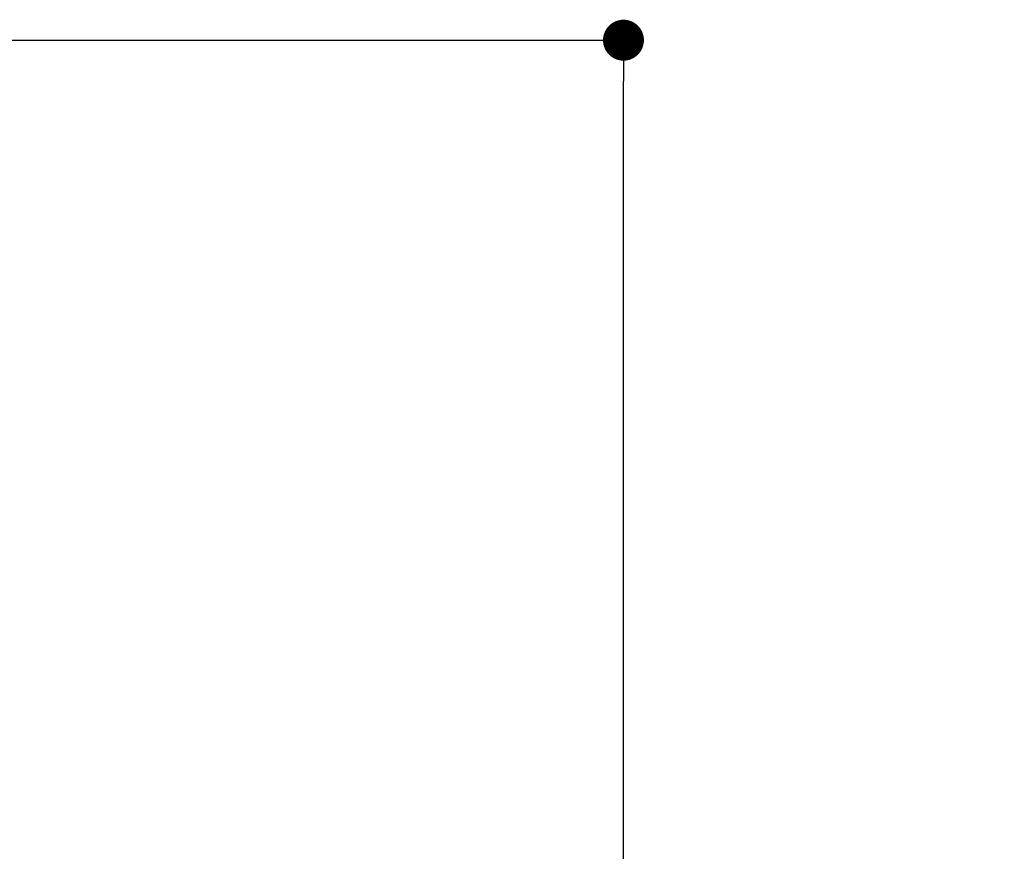
# Paper-space layout 'Feuille 1' of a CAD drawing. Extents: x 102 to 300, y -7 to 283.
# Drawn here: x 275 to 300, y 225 to 245 of the extents above; entities that cross this region are included whole.
import ezdxf

# ---------------------------------------------------------------- set-up
doc = ezdxf.new("R2010")
doc.units = 0
doc.header["$PDSIZE"] = -1
doc.linetypes.add('SLD-CONTINUE', pattern=[0])
doc.layers.get('0').update_dxf_attribs({"linetype": 'CONTINUOUS'})
doc.layers.get('Defpoints').update_dxf_attribs({"linetype": 'CONTINUOUS'})
doc.styles.add('SLDTEXTSTYLE0', font='TXT', dxfattribs={"width": 0.75})
doc.dimstyles.new('SLDDIMSTYLE1', dxfattribs={"dimtxt": 2.910417, "dimasz": 1.016, "dimexe": 0, "dimexo": 0.0625, "dimgap": 0.727604, "dimtad": 1, "dimlfac": 4, "dimrnd": 1e-09, "dimzin": 12, "dimdsep": 46, "dimtxsty": 'SLDTEXTSTYLE0', "dimblk1": 'DOT', "dimblk2": 'DOT', "dimsah": 1, "dimcen": 0.09, "dimadec": 0, "dimazin": 0, "dimtfac": 1, "dimtofl": 0, "dimtmove": 0, "dimatfit": 3, "dimldrblk": 'DOT', "dimfxl": 1, "dimtolj": 1, "dimtzin": 12, "dimarcsym": 0})

# ---------------------------------------------------------------- blocks, each defined once
blk = doc.blocks.new('_DOT')
at = {"color": 0, "linetype": 'ByBlock'}
blk.add_line((-0.5, 0), (-1, 0), dxfattribs=at)
at = {"color": 0, "linetype": 'ByBlock', "const_width": 0.5}
blk.add_lwpolyline([(-0.25, 0, 1), (0.25, 0, 1)], format="xyb", close=True, dxfattribs=at)
blk = doc.blocks.new('*D53')
at = {"color": 0, "linetype": 'SLD-CONTINUE', "lineweight": -2}
for p, q in [((270.7, 244.643), (290.126, 244.643)), ((290.126, 153.272), (290.126, 243.627)), ((272.575, 152.256), (290.126, 152.256))]:
    blk.add_line(p, q, dxfattribs=at)
at = {"layer": 'Defpoints', "color": 0}
for p in [(270.637, 244.643), (290.126, 244.643), (272.512, 152.256)]:
    blk.add_point(p, dxfattribs=at)
at = {"color": 0, "lineweight": -2, "xscale": 1.016, "yscale": 1.016, "zscale": 1.016}
for p, rotation in [((290.126, 244.643), 90.00000000000021), ((290.126, 152.256), 270.0000000000002)]:
    blk.add_blockref('_DOT', p, dxfattribs=dict(at, rotation=rotation))
at = {"color": 0, "insert": (287.944, 198.45), "char_height": 2.91042, "attachment_point": 5, "rotation": 90, "style": 'SLDTEXTSTYLE0'}
blk.add_mtext('\\A1;Hors-tout huisserie  (H+92) : 2132', dxfattribs=at)

psp = doc.layouts.new('Feuille 1')

# ---------------------------------------------------------------- dimensions: what is measured, and where the dimension line sits
at = {"color": 7, "linetype": 'SLD-CONTINUE'}
dim = psp.add_linear_dim(base=(290.1264, 244.6431), p1=(272.5122, 152.2564), p2=(270.6372, 244.6431), angle=90, text='Hors-tout huisserie  (H+92) : 2132', dimstyle='SLDDIMSTYLE1', dxfattribs=at)
dim.commit()
dim.dimension.update_dxf_attribs({"geometry": '*D53', "text_midpoint": (290.1264, 198.4498), "dimtype": 160})

doc.saveas('drawing.dxf')
